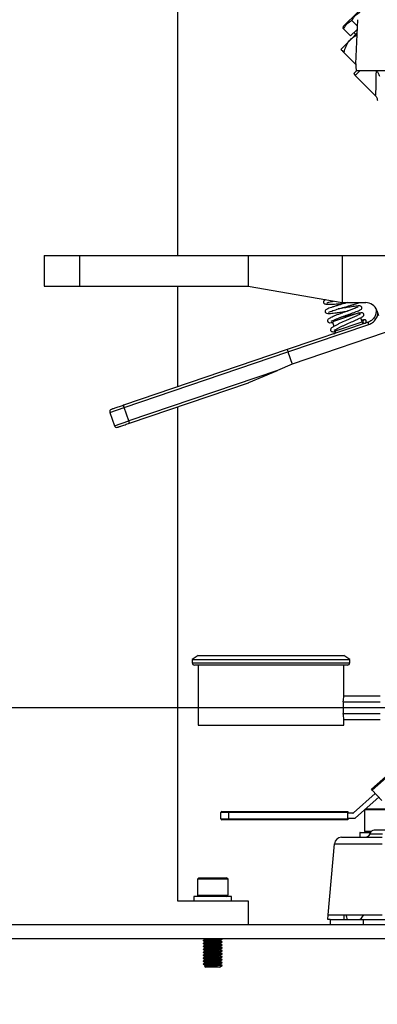
# Model space of a CAD drawing. Extents: x 0 to 16.5, y 0 to 11.7.
# Drawn here: x 9 to 9.5, y 5.5 to 6.9 of the extents above; entities that cross this region are included whole.
import ezdxf

# ---------------------------------------------------------------- set-up
doc = ezdxf.new("R2010")
doc.units = 0
doc.linetypes.add('SLD-SOLID', pattern=[0])
doc.layers.get('0').update_dxf_attribs({"linetype": 'CONTINUOUS'})
doc.layers.add('BRAND_TABLE', color=5, linetype='SLD-SOLID')
doc.styles.add('SLDTEXTSTYLE14', font='TXT', dxfattribs={"width": 0.75})
doc.dimstyles.new('SLDDIMSTYLE1', dxfattribs={"dimtxt": 0.137795, "dimasz": 0.13, "dimexe": 0, "dimexo": 0.0625, "dimgap": 0.034449, "dimtad": 1, "dimlfac": 12, "dimrnd": 1e-09, "dimzin": 12, "dimtxsty": 'SLDTEXTSTYLE14', "dimsah": 1, "dimcen": 0.09, "dimazin": 3, "dimtfac": 1, "dimtmove": 0, "dimatfit": 3, "dimtolj": 1, "dimtzin": 12})

# ---------------------------------------------------------------- blocks, each defined once
blk = doc.blocks.new('_D_3')
at = {"layer": 'BRAND_TABLE', "color": 1}
for p, q in [((7.9676, 5.909), (7.9676, 6.159)), ((9.8024, 5.909), (7.9282, 5.909)), ((7.9676, 5.909), (7.9676, 5.2134)), ((8.0569, 5.2134), (7.9282, 5.2134)), ((7.9676, 5.2134), (7.9676, 4.9634))]:
    blk.add_line(p, q, dxfattribs=at)
for points in [[(7.9676, 5.909), (7.9876, 6.039), (7.9476, 6.039)], [(7.9676, 5.2134), (7.9476, 5.0834), (7.9876, 5.0834)]]:
    blk.add_solid(points, dxfattribs=at)
at = {"layer": 'BRAND_TABLE', "color": 1, "insert": (7.79, 5.399), "char_height": 0.1378, "attachment_point": 1, "rotation": 90, "style": 'SLDTEXTSTYLE14'}
blk.add_mtext('8.35', dxfattribs=at)

msp = doc.modelspace()

# ---------------------------------------------------------------- linework, layer by layer
at = {"color": 7, "linetype": 'SLD-SOLID'}
for p, q in [((9.20196, 10.77438), (9.20196, 6.53894)), ((9.45387, 6.87858), (9.43323, 6.85794)), ((9.45324, 6.85857), (9.44532, 6.86649)), ((9.45099, 6.80585), (9.45362, 6.86758)), ((9.43323, 6.85794), (9.43267, 6.85587)), ((9.44355, 6.84506), (9.43372, 6.85489)), ((9.44355, 6.84506), (9.45307, 6.85458)), ((9.44378, 6.84019), (9.45284, 6.84925)), ((9.44819, 6.8497), (9.45074, 6.84715)), ((9.42986, 6.82627), (9.44378, 6.84019)), ((9.45097, 6.80516), (9.43417, 6.82196)), ((9.45159, 6.79644), (9.44792, 6.79277)), ((9.45632, 6.79653), (9.44984, 6.79005)), ((9.49707, 6.79653), (9.45184, 6.79653)), ((9.44984, 6.79005), (9.47794, 6.76195)), ((9.01594, 6.53894), (9.01594, 6.49629)), ((9.01594, 6.53894), (9.06515, 6.53894)), ((9.06515, 6.53894), (9.06515, 6.49629)), ((9.06515, 6.53894), (9.30039, 6.53894)), ((9.30039, 6.53894), (9.30039, 6.49629)), ((9.30039, 6.53894), (9.43162, 6.53894)), ((9.43162, 6.53894), (9.43162, 6.47333)), ((9.43162, 6.53894), (9.86878, 6.53894)), ((9.01594, 6.49629), (9.06515, 6.49629)), ((9.06515, 6.49629), (9.30039, 6.49629)), ((9.20196, 6.49629), (9.20196, 6.35583)), ((9.30039, 6.49629), (9.43162, 6.47333)), ((9.43162, 6.47333), (9.46462, 6.47333)), ((9.479, 6.46483), (9.47914, 6.46271)), ((9.48004, 6.46253), (9.48265, 6.45535)), ((9.45543, 6.45915), (9.41815, 6.4465)), ((9.45616, 6.45701), (9.45543, 6.45915)), ((9.45965, 6.44672), (9.45773, 6.45237)), ((9.46804, 6.4461), (9.35525, 6.40783)), ((9.35612, 6.40467), (9.46874, 6.44288)), ((9.51201, 6.4385), (9.36192, 6.38758)), ((9.41815, 6.4465), (9.42027, 6.44024)), ((9.42187, 6.43555), (9.42237, 6.43407)), ((9.42237, 6.43407), (9.45965, 6.44672)), ((9.35525, 6.40783), (9.12671, 6.3303)), ((9.12777, 6.32719), (9.35612, 6.40467)), ((9.35612, 6.40467), (9.36192, 6.38758)), ((9.36192, 6.38758), (9.34174, 6.379)), ((9.34174, 6.379), (9.13409, 6.30855)), ((9.30148, 6.36189), (9.34174, 6.379)), ((9.13515, 6.30544), (9.30125, 6.3618)), ((9.10757, 6.32034), (9.12777, 6.32719)), ((9.12777, 6.32719), (9.12671, 6.3303)), ((9.13409, 6.30855), (9.12777, 6.32719)), ((9.20196, 6.32811), (9.20196, 5.63987)), ((9.10757, 6.32034), (9.1139, 6.3017)), ((9.1139, 6.3017), (9.13409, 6.30855)), ((9.13515, 6.30544), (9.13409, 6.30855)), ((9.23066, 5.98163), (9.22246, 5.97602)), ((9.23066, 5.98163), (9.33237, 5.98163)), ((9.33237, 5.98163), (9.43407, 5.98163)), ((9.44227, 5.97602), (9.43407, 5.98163)), ((9.22246, 5.97602), (9.22246, 5.97168)), ((9.22246, 5.97602), (9.33237, 5.97602)), ((9.22246, 5.97168), (9.33237, 5.97168)), ((9.33237, 5.9684), (9.22574, 5.9684)), ((9.23066, 5.9684), (9.23066, 5.88474)), ((9.33237, 5.97602), (9.44227, 5.97602)), ((9.33237, 5.97168), (9.44227, 5.97168)), ((9.43899, 5.9684), (9.33237, 5.9684)), ((9.43407, 5.92543), (9.43407, 5.9684)), ((9.44227, 5.97168), (9.44227, 5.97602)), ((9.43307, 5.91722), (9.43307, 5.90082)), ((9.43307, 5.91722), (9.48492, 5.91722)), ((9.43407, 5.92543), (9.48492, 5.92543)), ((9.43307, 5.90082), (9.48492, 5.90082)), ((9.43407, 5.88474), (9.43407, 5.89262)), ((9.43407, 5.89262), (9.48492, 5.89262)), ((9.23066, 5.88474), (9.33237, 5.88474)), ((9.33237, 5.88474), (9.43407, 5.88474)), ((9.47287, 5.79531), (9.50787, 5.82644)), ((9.50884, 5.82535), (9.47384, 5.79422)), ((9.478, 5.78955), (9.44739, 5.76233)), ((9.47384, 5.79422), (9.47287, 5.79531)), ((9.48699, 5.77944), (9.47384, 5.79422)), ((9.45053, 5.75537), (9.48284, 5.78411)), ((9.26232, 5.75399), (9.26232, 5.76295)), ((9.27325, 5.76295), (9.26232, 5.76295)), ((9.26377, 5.7644), (9.27325, 5.7644)), ((9.27325, 5.76295), (9.27325, 5.7644)), ((9.27325, 5.7644), (9.4395, 5.7644)), ((9.4395, 5.76295), (9.27325, 5.76295)), ((9.27325, 5.76295), (9.27325, 5.75399)), ((9.4395, 5.7644), (9.4395, 5.76295)), ((9.4395, 5.75399), (9.4395, 5.76295)), ((9.44681, 5.76211), (9.4395, 5.76211)), ((9.46279, 5.76627), (9.46279, 5.73686)), ((9.51528, 5.76652), (9.46307, 5.76652)), ((9.46484, 5.76809), (9.51371, 5.76809)), ((9.26232, 5.75399), (9.27325, 5.75399)), ((9.27325, 5.75253), (9.26377, 5.75253)), ((9.27325, 5.75253), (9.27325, 5.75399)), ((9.27325, 5.75399), (9.4395, 5.75399)), ((9.4395, 5.75253), (9.27325, 5.75253)), ((9.4395, 5.75482), (9.44908, 5.75482)), ((9.4395, 5.75399), (9.4395, 5.75253)), ((9.45705, 5.73529), (9.4715, 5.73529)), ((9.46279, 5.73686), (9.46436, 5.73529)), ((9.46279, 5.73686), (9.47251, 5.73686)), ((9.49395, 5.73829), (9.4766, 5.73829)), ((9.45623, 5.73447), (9.45623, 5.72872)), ((9.47063, 5.73447), (9.45623, 5.73447)), ((9.45623, 5.72872), (9.46577, 5.72872)), ((9.47024, 5.73337), (9.47073, 5.73337)), ((9.47073, 5.73337), (9.48809, 5.73337)), ((9.4123, 5.62018), (9.42099, 5.71946)), ((9.42099, 5.71946), (9.48739, 5.71946)), ((9.23198, 5.67202), (9.22985, 5.66989)), ((9.22985, 5.66989), (9.22985, 5.6479)), ((9.2725, 5.66989), (9.22985, 5.66989)), ((9.23198, 5.67202), (9.27037, 5.67202)), ((9.2725, 5.66989), (9.27037, 5.67202)), ((9.2725, 5.6479), (9.2725, 5.66989)), ((9.20196, 5.63987), (9.30039, 5.63987)), ((9.22493, 5.64577), (9.22493, 5.63987)), ((9.25117, 5.64577), (9.22493, 5.64577)), ((9.22985, 5.6479), (9.23198, 5.64577)), ((9.22985, 5.6479), (9.2725, 5.6479)), ((9.27742, 5.64577), (9.25117, 5.64577)), ((9.27037, 5.64577), (9.2725, 5.6479)), ((9.27742, 5.63987), (9.27742, 5.64577)), ((9.30039, 5.63987), (9.30039, 5.60706)), ((9.41173, 5.61362), (9.4123, 5.62018)), ((9.41521, 5.61362), (9.41173, 5.61362)), ((9.4123, 5.62018), (9.48739, 5.62018)), ((9.41521, 5.61362), (9.41521, 5.60706)), ((9.41521, 5.61362), (9.46115, 5.61362)), ((9.43423, 5.62018), (9.43423, 5.61362)), ((9.46115, 5.61362), (9.46115, 5.60706)), ((9.46115, 5.61362), (9.82532, 5.61362)), ((8.15865, 5.60706), (9.82733, 5.60706)), ((8.15865, 5.58737), (9.82733, 5.58737)), ((9.23805, 5.58477), (9.23805, 5.58426)), ((9.23971, 5.58737), (9.24071, 5.58679)), ((9.24071, 5.58682), (9.24071, 5.58634)), ((9.26163, 5.58426), (9.26163, 5.58474)), ((9.26325, 5.58708), (9.26277, 5.58737)), ((9.2643, 5.58631), (9.2643, 5.58682)), ((9.23805, 5.58067), (9.23805, 5.58016)), ((9.23805, 5.57657), (9.23805, 5.57605)), ((9.23805, 5.57247), (9.23805, 5.57195)), ((9.24071, 5.58272), (9.24071, 5.58224)), ((9.24071, 5.57862), (9.24071, 5.57814)), ((9.24071, 5.57452), (9.24071, 5.57403)), ((9.24071, 5.57042), (9.24071, 5.56993)), ((9.26163, 5.58016), (9.26163, 5.58064)), ((9.26163, 5.57605), (9.26163, 5.57654)), ((9.26163, 5.57195), (9.26163, 5.57244)), ((9.2643, 5.58221), (9.2643, 5.58272)), ((9.2643, 5.5781), (9.2643, 5.57862)), ((9.2643, 5.574), (9.2643, 5.57452)), ((9.2643, 5.5699), (9.2643, 5.57042)), ((9.23805, 5.56836), (9.23805, 5.56785)), ((9.23805, 5.56426), (9.23805, 5.56375)), ((9.23805, 5.56016), (9.23805, 5.55965)), ((9.24071, 5.56631), (9.24071, 5.56583)), ((9.24071, 5.56221), (9.24071, 5.56173)), ((9.24071, 5.55811), (9.24071, 5.55763)), ((9.26163, 5.56785), (9.26163, 5.56834)), ((9.26163, 5.56375), (9.26163, 5.56424)), ((9.26163, 5.55965), (9.26163, 5.56014)), ((9.2643, 5.5658), (9.2643, 5.56631)), ((9.2643, 5.5617), (9.2643, 5.56221)), ((9.2643, 5.5576), (9.2643, 5.55811)), ((9.23805, 5.55606), (9.23805, 5.55555)), ((9.23805, 5.55196), (9.23805, 5.55145)), ((9.23967, 5.54866), (9.24155, 5.54735)), ((9.24077, 5.54946), (9.23969, 5.54884)), ((9.24071, 5.55401), (9.24071, 5.55353)), ((9.24071, 5.54991), (9.24071, 5.54943)), ((9.25117, 5.54735), (9.24155, 5.54735)), ((9.2608, 5.54735), (9.25117, 5.54735)), ((9.2608, 5.54735), (9.2643, 5.5498)), ((9.26163, 5.55555), (9.26163, 5.55604)), ((9.26163, 5.55145), (9.26163, 5.55193)), ((9.2643, 5.5498), (9.26407, 5.5498)), ((9.2643, 5.5535), (9.2643, 5.55401))]:
    msp.add_line(p, q, dxfattribs=at)
for centre, radius, start, end in [((9.4568, 6.79701), 0.00984, 205.52878, 225), ((9.46462, 6.45692), 0.0164, 20, 90), ((9.47961, 6.46773), 0.00504, 264.56915, 274.15556), ((9.46276, 6.44778), 0.00328, 198.74095, 288.74095), ((9.47563, 6.44607), 0.0076, 179.75829, 204.86019), ((9.41926, 6.43302), 0.00328, 288.74095, 18.74095), ((9.30019, 6.36491), 0.00328, 288.74095, 293.0301), ((9.11068, 6.32139), 0.00328, 108.74095, 198.74095), ((9.117, 6.30275), 0.00328, 198.74095, 288.74095), ((9.22574, 5.97168), 0.00328, 180, 270), ((9.43899, 5.97168), 0.00328, 270, 0), ((9.26377, 5.76295), 0.00146, 90, 180), ((9.44681, 5.76299), 0.000875, 270, 311.64764), ((9.26377, 5.75399), 0.00146, 180, 270), ((9.44908, 5.75701), 0.00219, 270, 311.64764), ((9.45705, 5.73447), 0.00082, 90, 180), ((9.4766, 5.73173), 0.00656, 90, 165.52249), ((9.47677, 5.73212), 0.00617, 91.62478, 168.32933), ((9.4308, 5.71861), 0.00984, 90, 175), ((9.46389, 5.73501), 0.00656, 270, 345.52249), ((9.46468, 5.73462), 0.00617, 271.62478, 348.32933), ((9.21277, 5.5602), 0.23247, 13.28348, 14.95111)]:
    msp.add_arc(centre, radius, start, end, dxfattribs=at)
for centre, major_axis, ratio, start_param, end_param in [((9.3563, 6.40473), (-0.00105, 0.00311), 0.0565444, 0, 1.5707963), ((9.33237, 5.92543), (0.10171, 0), 0.5773503, 6.1430455, 6.2831853), ((9.33237, 5.89262), (0.10171, 0), 0.5773503, 0, 0.1401398)]:
    msp.add_ellipse(centre, major_axis=major_axis, ratio=ratio, start_param=start_param, end_param=end_param, dxfattribs=at)
for points, knots in [([(9.44532, 6.86649), (9.44685, 6.8691), (9.44972, 6.87399), (9.45463, 6.87679), (9.45692, 6.87809)], [0, 0, 0, 0, 0.5347467, 1, 1, 1, 1]), ([(9.43372, 6.85489), (9.43525, 6.8575), (9.43812, 6.86239), (9.44304, 6.86519), (9.44532, 6.86649)], [0, 0, 0, 0, 0.5347467, 1, 1, 1, 1]), ([(9.43276, 6.85585), (9.43274, 6.85588), (9.43239, 6.85622), (9.43308, 6.85553), (9.43372, 6.85489)], [0, 0, 0, 0, 0.0698388, 1, 1, 1, 1]), ([(9.44378, 6.84019), (9.4453, 6.84157), (9.44799, 6.84401), (9.45129, 6.84562), (9.45271, 6.84632)], [0, 0, 0, 0, 0.5665374, 1, 1, 1, 1]), ([(9.43417, 6.82196), (9.43507, 6.82488), (9.4369, 6.8308), (9.44054, 6.83677), (9.44321, 6.83959), (9.44378, 6.84019)], [0, 0, 0, 0, 0.4323885, 0.8795612, 1, 1, 1, 1]), ([(9.42986, 6.82627), (9.42995, 6.82618), (9.43014, 6.826), (9.43161, 6.82453), (9.43325, 6.82289), (9.43417, 6.82196)], [0, 0, 0, 0, 0.2984184, 0.6054438, 1, 1, 1, 1]), ([(9.45099, 6.80585), (9.45096, 6.80481), (9.45089, 6.80272), (9.45097, 6.80001), (9.45118, 6.79789), (9.45149, 6.7967), (9.45174, 6.79658), (9.45184, 6.79653)], [0, 0, 0, 0, 0.1993715, 0.3982603, 0.6096836, 0.8427183, 1, 1, 1, 1]), ([(9.47918, 6.79653), (9.47914, 6.79592), (9.47905, 6.79462), (9.47896, 6.79287), (9.4789, 6.79058), (9.47891, 6.78784), (9.47896, 6.78343), (9.47886, 6.77825), (9.47869, 6.7726), (9.47847, 6.76784), (9.47825, 6.76436), (9.47807, 6.76221), (9.47799, 6.76203), (9.47795, 6.76195)], [0, 0, 0, 0, 0.0336689, 0.0710968, 0.0981473, 0.1626223, 0.2270955, 0.3559566, 0.4848115, 0.6212099, 0.7512426, 0.8768053, 1, 1, 1, 1]), ([(9.48411, 6.78822), (9.48391, 6.78909), (9.48347, 6.79106), (9.48193, 6.79374), (9.48065, 6.79559), (9.48017, 6.79629), (9.48001, 6.79653)], [0, 0, 0, 0, 0.3353793, 0.7547572, 0.9157809, 1, 1, 1, 1]), ([(9.47792, 6.76198), (9.47835, 6.76149), (9.47924, 6.76051), (9.48016, 6.75873), (9.48075, 6.75682), (9.4808, 6.7555), (9.48083, 6.75484)], [0, 0, 0, 0, 0.2476487, 0.5002709, 0.7527647, 1, 1, 1, 1]), ([(9.40882, 6.47732), (9.40846, 6.4772), (9.40728, 6.47681), (9.40661, 6.47627), (9.40586, 6.47525), (9.4056, 6.47429), (9.40582, 6.47308), (9.40663, 6.472), (9.40853, 6.47115), (9.41158, 6.47102), (9.41646, 6.47113), (9.42198, 6.47145), (9.42906, 6.47199), (9.43433, 6.47245), (9.43664, 6.47266)], [0, 0, 0, 0, 0.0348053, 0.1164206, 0.1518598, 0.1842257, 0.2148613, 0.2476018, 0.3228384, 0.5013242, 0.5990734, 0.7017686, 0.8694695, 1, 1, 1, 1]), ([(9.41051, 6.47305), (9.41059, 6.47303), (9.41079, 6.47296), (9.41308, 6.47381), (9.41612, 6.47461), (9.41859, 6.47521), (9.41953, 6.47544)], [0, 0, 0, 0, 0.17735, 0.4996164, 0.8092039, 1, 1, 1, 1]), ([(9.43897, 6.47333), (9.43689, 6.47273), (9.43248, 6.47147), (9.42616, 6.46963), (9.42079, 6.46798), (9.41538, 6.46623), (9.41131, 6.46465), (9.40917, 6.46337), (9.40818, 6.46227), (9.40797, 6.46085), (9.40849, 6.45927), (9.41047, 6.45809), (9.41368, 6.45813), (9.41994, 6.4587), (9.42596, 6.45954), (9.43137, 6.46034), (9.43582, 6.46104), (9.43857, 6.46148), (9.43905, 6.46156)], [0, 0, 0, 0, 0.0758942, 0.1616864, 0.2186065, 0.280574, 0.3939862, 0.4460196, 0.4903312, 0.5096635, 0.5282164, 0.5699626, 0.6741285, 0.7921556, 0.8517641, 0.9020104, 0.9827931, 1, 1, 1, 1]), ([(9.4543, 6.46715), (9.45424, 6.46718), (9.45408, 6.46726), (9.45248, 6.46654), (9.44953, 6.46542), (9.44535, 6.46385), (9.4409, 6.46224), (9.43574, 6.46036), (9.4306, 6.45847), (9.42542, 6.4565), (9.41986, 6.45433), (9.41454, 6.45186), (9.41211, 6.45052), (9.41132, 6.44868), (9.41131, 6.4476), (9.41181, 6.44653), (9.41344, 6.44521), (9.41489, 6.44522), (9.41767, 6.44565), (9.4184, 6.44576)], [0, 0, 0, 0, 0.03369181, 0.09287313, 0.15732367, 0.22641389, 0.28914714, 0.33996365, 0.42565636, 0.48121437, 0.54568335, 0.66795647, 0.77477024, 0.79674508, 0.81686393, 0.8364865, 0.85777465, 0.96225467, 1, 1, 1, 1]), ([(9.41285, 6.46004), (9.41286, 6.46002), (9.4129, 6.45989), (9.41406, 6.46051), (9.41687, 6.46153), (9.42065, 6.4628), (9.42577, 6.4644), (9.43266, 6.46643), (9.43964, 6.46842), (9.44503, 6.46997), (9.44908, 6.47115), (9.45236, 6.47225), (9.4542, 6.47276), (9.45492, 6.47327), (9.455, 6.47333)], [0, 0, 0, 0, 0.0125972, 0.0985775, 0.1959326, 0.2837984, 0.3615176, 0.4988668, 0.641215, 0.720242, 0.8065385, 0.9004181, 0.9898154, 1, 1, 1, 1]), ([(9.4163, 6.44739), (9.41636, 6.44737), (9.41653, 6.4473), (9.41855, 6.44842), (9.42177, 6.44977), (9.4256, 6.45132), (9.43068, 6.45327), (9.43749, 6.45579), (9.44431, 6.45825), (9.4495, 6.46016), (9.45322, 6.46158), (9.45593, 6.4627), (9.4578, 6.46369), (9.45909, 6.46492), (9.4593, 6.46699), (9.45792, 6.46852), (9.45618, 6.46883), (9.45396, 6.46874), (9.45091, 6.46836), (9.44699, 6.46779), (9.44179, 6.46697), (9.43492, 6.46586), (9.42908, 6.46494), (9.42645, 6.46457), (9.4264, 6.46456)], [0, 0, 0, 0, 0.0255195, 0.0765158, 0.1261401, 0.1704841, 0.2093011, 0.2825802, 0.3602985, 0.4042609, 0.4521792, 0.502934, 0.5458132, 0.579091, 0.6060226, 0.6333723, 0.668132, 0.7126377, 0.7632321, 0.8092756, 0.8504326, 0.922544, 0.9986986, 1, 1, 1, 1]), ([(9.47914, 6.46271), (9.47909, 6.46097), (9.47899, 6.45737), (9.47664, 6.45237), (9.47291, 6.44828), (9.46963, 6.44681), (9.46804, 6.4461)], [0, 0, 0, 0, 0.239954, 0.4987211, 0.7559717, 1, 1, 1, 1]), ([(9.45715, 6.45739), (9.45714, 6.4574), (9.45707, 6.45751), (9.45611, 6.45696), (9.45385, 6.45591), (9.45021, 6.45422), (9.4459, 6.45228), (9.44075, 6.44999), (9.43417, 6.44705), (9.42768, 6.44404), (9.42282, 6.44165), (9.4188, 6.43946), (9.41654, 6.43803), (9.41542, 6.43615), (9.41559, 6.43461), (9.41645, 6.43328), (9.41792, 6.43281), (9.41945, 6.43275), (9.42144, 6.43318), (9.42245, 6.4334)], [0, 0, 0, 0, 0.0109488, 0.0680485, 0.1305658, 0.1982102, 0.265945, 0.3222596, 0.4079645, 0.5204216, 0.5856506, 0.6471136, 0.7590848, 0.8047711, 0.8247935, 0.8446902, 0.8899685, 0.9438829, 1, 1, 1, 1]), ([(9.42044, 6.43481), (9.42044, 6.43479), (9.42049, 6.43465), (9.42146, 6.43539), (9.42403, 6.43676), (9.42756, 6.43853), (9.43131, 6.44032), (9.4363, 6.44263), (9.443, 6.44564), (9.44962, 6.44857), (9.45453, 6.45081), (9.45773, 6.45233), (9.45992, 6.45353), (9.46141, 6.45461), (9.46223, 6.4564), (9.46149, 6.45831), (9.45972, 6.4591), (9.45801, 6.45905), (9.45642, 6.45878), (9.45561, 6.45864)], [0, 0, 0, 0, 0.006295, 0.0680552, 0.1393981, 0.2040093, 0.2612274, 0.3117665, 0.4130613, 0.5228917, 0.5856348, 0.6539084, 0.7199499, 0.7723464, 0.8123921, 0.8489391, 0.8900166, 0.9437859, 1, 1, 1, 1]), ([(9.45147, 6.45781), (9.45022, 6.45753), (9.44783, 6.45699), (9.44264, 6.45578), (9.43718, 6.45451), (9.43227, 6.45338), (9.43015, 6.45292), (9.42935, 6.45275)], [0, 0, 0, 0, 0.2003388, 0.3814437, 0.7156694, 0.8934099, 1, 1, 1, 1]), ([(9.4653, 6.44793), (9.46494, 6.44836), (9.46417, 6.44929), (9.46195, 6.44936), (9.45991, 6.44894), (9.45896, 6.44875)], [0, 0, 0, 0, 0.3201643, 0.6845393, 1, 1, 1, 1]), ([(9.46056, 6.447), (9.46059, 6.44728), (9.46065, 6.44783), (9.46107, 6.44857), (9.4617, 6.44913), (9.46249, 6.44945), (9.46332, 6.44949), (9.46413, 6.44924), (9.46481, 6.44876), (9.46529, 6.44806), (9.46546, 6.44744), (9.4655, 6.4468), (9.46538, 6.44617), (9.46497, 6.44542), (9.46434, 6.44487), (9.46356, 6.44455), (9.46272, 6.44451), (9.46191, 6.44475), (9.46123, 6.44524), (9.46075, 6.44594), (9.46057, 6.44656), (9.46056, 6.44692), (9.46056, 6.447)], [0, 0, 0, 0, 0.0539505, 0.1078418, 0.1623631, 0.2149458, 0.2698366, 0.3224053, 0.3769448, 0.4303318, 0.4838793, 0.5, 0.5539509, 0.6078425, 0.6623638, 0.7149465, 0.7698373, 0.8224061, 0.8769456, 0.9303325, 0.9838801, 1, 1, 1, 1]), ([(9.46874, 6.44288), (9.47066, 6.44373), (9.47461, 6.44548), (9.47898, 6.4504), (9.48141, 6.45491), (9.48159, 6.45765), (9.48162, 6.45818)], [0, 0, 0, 0, 0.2974678, 0.6112206, 0.9243356, 1, 1, 1, 1]), ([(9.12671, 6.3303), (9.12456, 6.32957), (9.12126, 6.32845), (9.11728, 6.3271), (9.11454, 6.32617), (9.11234, 6.32542), (9.1102, 6.3247), (9.10985, 6.32458), (9.10963, 6.3245)], [0, 0, 0, 0, 0.2394568, 0.3683607, 0.5, 0.6316393, 0.7605432, 1, 1, 1, 1]), ([(9.11806, 6.29965), (9.11829, 6.29972), (9.11864, 6.29984), (9.12077, 6.30057), (9.12297, 6.30131), (9.12571, 6.30224), (9.12969, 6.30359), (9.133, 6.30471), (9.13515, 6.30544)], [0, 0, 0, 0, 0.2394568, 0.3683607, 0.5, 0.6316393, 0.7605432, 1, 1, 1, 1]), ([(9.4308, 5.72845), (9.43098, 5.72845), (9.43136, 5.72845), (9.43451, 5.72845), (9.43973, 5.72845), (9.44709, 5.72845), (9.45466, 5.72845), (9.46131, 5.72845), (9.46812, 5.72845), (9.47683, 5.72845), (9.48394, 5.72845), (9.48739, 5.72845)], [0, 0, 0, 0, 0.1164968, 0.2399717, 0.3685799, 0.4999174, 0.6312549, 0.6956319, 0.7600283, 0.8835032, 1, 1, 1, 1]), ([(9.4562, 5.61362), (9.45777, 5.61512), (9.45991, 5.61717), (9.46165, 5.61955), (9.46211, 5.62018)], [0, 0, 0, 0, 0.7346622, 1, 1, 1, 1]), ([(9.23826, 5.5842), (9.23818, 5.58422), (9.23772, 5.58432), (9.23884, 5.5845), (9.24162, 5.58478), (9.24603, 5.58501), (9.25117, 5.58528), (9.25633, 5.58555), (9.26067, 5.58578), (9.26371, 5.58606), (9.2641, 5.58623), (9.2643, 5.58631)], [0, 0, 0, 0, 0.025938, 0.1468116, 0.2708576, 0.3899985, 0.512969, 0.6359395, 0.7550804, 0.8791265, 1, 1, 1, 1]), ([(9.23805, 5.58477), (9.23824, 5.58485), (9.23864, 5.58502), (9.24167, 5.5853), (9.24602, 5.58553), (9.25117, 5.58579), (9.25633, 5.58606), (9.26069, 5.58629), (9.26365, 5.58657), (9.2645, 5.58682), (9.26423, 5.58698), (9.26325, 5.58708), (9.26322, 5.58708)], [0, 0, 0, 0, 0.11000191, 0.22289102, 0.3313161, 0.44322636, 0.55513662, 0.66356169, 0.7764508, 0.88645271, 0.99645462, 1, 1, 1, 1]), ([(9.23809, 5.58421), (9.23854, 5.58395), (9.23941, 5.58344), (9.24029, 5.58294), (9.24071, 5.58269)], [0, 0, 0, 0, 0.51069051, 1, 1, 1, 1]), ([(9.24077, 5.58637), (9.24032, 5.58611), (9.23943, 5.58559), (9.23854, 5.58508), (9.2381, 5.58482)], [0, 0, 0, 0, 0.4998268, 1, 1, 1, 1]), ([(9.24071, 5.58682), (9.24088, 5.5869), (9.24123, 5.58707), (9.24278, 5.58727), (9.2441, 5.58736), (9.24425, 5.58737)], [0, 0, 0, 0, 0.4634181, 0.9390362, 1, 1, 1, 1]), ([(9.24071, 5.58272), (9.24087, 5.5828), (9.24118, 5.58297), (9.2436, 5.58324), (9.24706, 5.58348), (9.25117, 5.58374), (9.25528, 5.58401), (9.25874, 5.58424), (9.26107, 5.58451), (9.26138, 5.58466), (9.26152, 5.58473)], [0, 0, 0, 0, 0.1264038, 0.2561354, 0.3807221, 0.5093253, 0.6379286, 0.7625153, 0.8922469, 1, 1, 1, 1]), ([(9.24091, 5.58637), (9.24104, 5.58643), (9.24134, 5.58658), (9.24362, 5.58683), (9.24704, 5.58706), (9.25004, 5.58726), (9.25159, 5.58736), (9.2518, 5.58737)], [0, 0, 0, 0, 0.1889482, 0.4501056, 0.7009061, 0.9597922, 1, 1, 1, 1]), ([(9.24091, 5.58227), (9.24104, 5.58233), (9.24134, 5.58248), (9.24361, 5.58273), (9.24706, 5.58296), (9.25117, 5.58323), (9.25528, 5.5835), (9.25875, 5.58373), (9.26116, 5.58401), (9.26148, 5.58417), (9.26163, 5.58426)], [0, 0, 0, 0, 0.0951835, 0.2267426, 0.3530845, 0.4834994, 0.6139144, 0.7402563, 0.8718154, 1, 1, 1, 1]), ([(9.26325, 5.58298), (9.26283, 5.58323), (9.262, 5.58375), (9.26118, 5.58426), (9.26076, 5.58452)], [0, 0, 0, 0, 0.50003001, 1, 1, 1, 1]), ([(9.26161, 5.58473), (9.26206, 5.58499), (9.26295, 5.5855), (9.26383, 5.58602), (9.26428, 5.58628)], [0, 0, 0, 0, 0.4999387, 1, 1, 1, 1]), ([(9.23826, 5.5801), (9.23818, 5.58012), (9.23772, 5.58022), (9.23884, 5.5804), (9.24162, 5.58068), (9.24603, 5.58091), (9.25117, 5.58118), (9.25633, 5.58145), (9.26067, 5.58168), (9.26371, 5.58196), (9.2641, 5.58212), (9.2643, 5.58221)], [0, 0, 0, 0, 0.025938, 0.1468116, 0.2708576, 0.3899985, 0.512969, 0.6359395, 0.7550804, 0.8791265, 1, 1, 1, 1]), ([(9.23826, 5.576), (9.23818, 5.57602), (9.23772, 5.57612), (9.23884, 5.5763), (9.24162, 5.57658), (9.24603, 5.57681), (9.25117, 5.57708), (9.25633, 5.57735), (9.26067, 5.57758), (9.26371, 5.57786), (9.2641, 5.57802), (9.2643, 5.5781)], [0, 0, 0, 0, 0.025938, 0.1468116, 0.2708576, 0.3899985, 0.512969, 0.6359395, 0.7550804, 0.8791265, 1, 1, 1, 1]), ([(9.23826, 5.5719), (9.23818, 5.57192), (9.23772, 5.57202), (9.23884, 5.5722), (9.24162, 5.57248), (9.24603, 5.57271), (9.25117, 5.57298), (9.25633, 5.57325), (9.26067, 5.57348), (9.26371, 5.57376), (9.2641, 5.57392), (9.2643, 5.574)], [0, 0, 0, 0, 0.025938, 0.1468116, 0.2708576, 0.3899985, 0.512969, 0.6359395, 0.7550804, 0.8791265, 1, 1, 1, 1]), ([(9.23826, 5.5678), (9.23818, 5.56782), (9.23772, 5.56792), (9.23884, 5.5681), (9.24162, 5.56838), (9.24603, 5.56861), (9.25117, 5.56888), (9.25633, 5.56914), (9.26067, 5.56938), (9.26371, 5.56966), (9.2641, 5.56982), (9.2643, 5.5699)], [0, 0, 0, 0, 0.025938, 0.1468116, 0.2708576, 0.3899985, 0.512969, 0.6359395, 0.7550804, 0.8791265, 1, 1, 1, 1]), ([(9.23805, 5.58067), (9.23824, 5.58075), (9.23864, 5.58092), (9.24167, 5.58119), (9.24602, 5.58143), (9.25117, 5.58169), (9.25633, 5.58196), (9.26069, 5.58219), (9.26365, 5.58247), (9.2645, 5.58272), (9.26423, 5.58288), (9.26325, 5.58297), (9.26322, 5.58298)], [0, 0, 0, 0, 0.11000191, 0.22289102, 0.3313161, 0.44322636, 0.55513662, 0.66356169, 0.7764508, 0.88645271, 0.99645462, 1, 1, 1, 1]), ([(9.23805, 5.57657), (9.23824, 5.57665), (9.23864, 5.57681), (9.24167, 5.57709), (9.24602, 5.57732), (9.25117, 5.57759), (9.25633, 5.57786), (9.26069, 5.57809), (9.26365, 5.57837), (9.2645, 5.57862), (9.26423, 5.57878), (9.26325, 5.57887), (9.26322, 5.57888)], [0, 0, 0, 0, 0.11000191, 0.22289102, 0.3313161, 0.44322636, 0.55513662, 0.66356169, 0.7764508, 0.88645271, 0.99645462, 1, 1, 1, 1]), ([(9.23805, 5.57247), (9.23824, 5.57255), (9.23864, 5.57271), (9.24167, 5.57299), (9.24602, 5.57322), (9.25117, 5.57349), (9.25633, 5.57376), (9.26069, 5.57399), (9.26365, 5.57427), (9.2645, 5.57452), (9.26423, 5.57468), (9.26325, 5.57477), (9.26322, 5.57478)], [0, 0, 0, 0, 0.1100019, 0.222891, 0.3313161, 0.4432264, 0.5551366, 0.6635617, 0.7764508, 0.8864527, 0.9964546, 1, 1, 1, 1]), ([(9.23805, 5.56836), (9.23824, 5.56845), (9.23864, 5.56861), (9.24167, 5.56889), (9.24602, 5.56912), (9.25117, 5.56939), (9.25633, 5.56966), (9.26069, 5.56989), (9.26365, 5.57017), (9.2645, 5.57042), (9.26423, 5.57058), (9.26325, 5.57067), (9.26322, 5.57067)], [0, 0, 0, 0, 0.1100019, 0.222891, 0.3313161, 0.4432264, 0.5551366, 0.6635617, 0.7764508, 0.8864527, 0.9964546, 1, 1, 1, 1]), ([(9.23809, 5.58011), (9.23854, 5.57985), (9.23941, 5.57934), (9.24029, 5.57883), (9.24071, 5.57859)], [0, 0, 0, 0, 0.51069051, 1, 1, 1, 1]), ([(9.23809, 5.576), (9.23854, 5.57575), (9.23941, 5.57524), (9.24029, 5.57473), (9.24071, 5.57449)], [0, 0, 0, 0, 0.5106905, 1, 1, 1, 1]), ([(9.23809, 5.5719), (9.23854, 5.57165), (9.23941, 5.57114), (9.24029, 5.57063), (9.24071, 5.57038)], [0, 0, 0, 0, 0.51069051, 1, 1, 1, 1]), ([(9.24077, 5.58227), (9.24032, 5.58201), (9.23943, 5.58149), (9.23854, 5.58098), (9.2381, 5.58072)], [0, 0, 0, 0, 0.4998268, 1, 1, 1, 1]), ([(9.24077, 5.57817), (9.24032, 5.57791), (9.23943, 5.57739), (9.23854, 5.57688), (9.2381, 5.57662)], [0, 0, 0, 0, 0.49982682, 1, 1, 1, 1]), ([(9.24077, 5.57407), (9.24032, 5.57381), (9.23943, 5.57329), (9.23854, 5.57277), (9.2381, 5.57252)], [0, 0, 0, 0, 0.4998268, 1, 1, 1, 1]), ([(9.24077, 5.56997), (9.24032, 5.56971), (9.23943, 5.56919), (9.23854, 5.56867), (9.2381, 5.56842)], [0, 0, 0, 0, 0.49982682, 1, 1, 1, 1]), ([(9.24071, 5.57862), (9.24087, 5.5787), (9.24118, 5.57886), (9.2436, 5.57914), (9.24706, 5.57937), (9.25117, 5.57964), (9.25528, 5.57991), (9.25874, 5.58014), (9.26107, 5.58041), (9.26138, 5.58056), (9.26152, 5.58063)], [0, 0, 0, 0, 0.1264038, 0.2561354, 0.3807221, 0.5093253, 0.6379286, 0.7625153, 0.8922469, 1, 1, 1, 1]), ([(9.24071, 5.57452), (9.24087, 5.5746), (9.24118, 5.57476), (9.2436, 5.57504), (9.24706, 5.57527), (9.25117, 5.57554), (9.25528, 5.57581), (9.25874, 5.57604), (9.26107, 5.57631), (9.26138, 5.57646), (9.26152, 5.57653)], [0, 0, 0, 0, 0.1264038, 0.2561354, 0.3807221, 0.5093253, 0.6379286, 0.7625153, 0.8922469, 1, 1, 1, 1]), ([(9.24071, 5.57042), (9.24087, 5.5705), (9.24118, 5.57066), (9.2436, 5.57094), (9.24706, 5.57117), (9.25117, 5.57144), (9.25528, 5.57171), (9.25874, 5.57194), (9.26107, 5.57221), (9.26138, 5.57236), (9.26152, 5.57243)], [0, 0, 0, 0, 0.1264038, 0.2561354, 0.3807221, 0.5093253, 0.6379286, 0.7625153, 0.8922469, 1, 1, 1, 1]), ([(9.24091, 5.57817), (9.24104, 5.57823), (9.24134, 5.57838), (9.24361, 5.57863), (9.24706, 5.57886), (9.25117, 5.57913), (9.25528, 5.5794), (9.25875, 5.57963), (9.26116, 5.57991), (9.26148, 5.58007), (9.26163, 5.58016)], [0, 0, 0, 0, 0.0951835, 0.2267426, 0.3530845, 0.4834994, 0.6139144, 0.7402563, 0.8718154, 1, 1, 1, 1]), ([(9.24091, 5.57407), (9.24104, 5.57413), (9.24134, 5.57427), (9.24361, 5.57453), (9.24706, 5.57476), (9.25117, 5.57503), (9.25528, 5.5753), (9.25875, 5.57553), (9.26116, 5.57581), (9.26148, 5.57597), (9.26163, 5.57605)], [0, 0, 0, 0, 0.0951835, 0.2267426, 0.3530845, 0.4834994, 0.6139144, 0.7402563, 0.8718154, 1, 1, 1, 1]), ([(9.24091, 5.56997), (9.24104, 5.57003), (9.24134, 5.57017), (9.24361, 5.57043), (9.24706, 5.57066), (9.25117, 5.57093), (9.25528, 5.5712), (9.25875, 5.57143), (9.26116, 5.57171), (9.26148, 5.57187), (9.26163, 5.57195)], [0, 0, 0, 0, 0.0951835, 0.2267426, 0.3530845, 0.4834994, 0.6139144, 0.7402563, 0.8718154, 1, 1, 1, 1]), ([(9.26325, 5.57888), (9.26283, 5.57913), (9.262, 5.57965), (9.26118, 5.58016), (9.26076, 5.58042)], [0, 0, 0, 0, 0.50003001, 1, 1, 1, 1]), ([(9.26325, 5.57478), (9.26283, 5.57503), (9.262, 5.57555), (9.26118, 5.57606), (9.26076, 5.57632)], [0, 0, 0, 0, 0.50003, 1, 1, 1, 1]), ([(9.26325, 5.57067), (9.26283, 5.57093), (9.262, 5.57145), (9.26118, 5.57196), (9.26076, 5.57222)], [0, 0, 0, 0, 0.50003001, 1, 1, 1, 1]), ([(9.26161, 5.58063), (9.26206, 5.58089), (9.26295, 5.5814), (9.26383, 5.58192), (9.26428, 5.58218)], [0, 0, 0, 0, 0.4999387, 1, 1, 1, 1]), ([(9.26161, 5.57653), (9.26206, 5.57679), (9.26295, 5.5773), (9.26383, 5.57782), (9.26428, 5.57807)], [0, 0, 0, 0, 0.4999387, 1, 1, 1, 1]), ([(9.26161, 5.57243), (9.26206, 5.57269), (9.26295, 5.5732), (9.26383, 5.57372), (9.26428, 5.57397)], [0, 0, 0, 0, 0.4999387, 1, 1, 1, 1]), ([(9.23826, 5.5637), (9.23818, 5.56372), (9.23772, 5.56382), (9.23884, 5.564), (9.24162, 5.56428), (9.24603, 5.56451), (9.25117, 5.56478), (9.25633, 5.56504), (9.26067, 5.56528), (9.26371, 5.56555), (9.2641, 5.56572), (9.2643, 5.5658)], [0, 0, 0, 0, 0.02593801, 0.14681155, 0.27085764, 0.38999851, 0.512969, 0.6359395, 0.75508037, 0.87912646, 1, 1, 1, 1]), ([(9.23826, 5.5596), (9.23818, 5.55961), (9.23772, 5.55972), (9.23884, 5.5599), (9.24162, 5.56018), (9.24603, 5.56041), (9.25117, 5.56068), (9.25633, 5.56094), (9.26067, 5.56117), (9.26371, 5.56145), (9.2641, 5.56162), (9.2643, 5.5617)], [0, 0, 0, 0, 0.025938, 0.1468116, 0.2708576, 0.3899985, 0.512969, 0.6359395, 0.7550804, 0.8791265, 1, 1, 1, 1]), ([(9.23826, 5.5555), (9.23818, 5.55551), (9.23772, 5.55561), (9.23884, 5.5558), (9.24162, 5.55608), (9.24603, 5.55631), (9.25117, 5.55657), (9.25633, 5.55684), (9.26067, 5.55707), (9.26371, 5.55735), (9.2641, 5.55752), (9.2643, 5.5576)], [0, 0, 0, 0, 0.02593801, 0.14681155, 0.27085764, 0.38999851, 0.512969, 0.6359395, 0.75508037, 0.87912646, 1, 1, 1, 1]), ([(9.23805, 5.56426), (9.23824, 5.56435), (9.23864, 5.56451), (9.24167, 5.56479), (9.24602, 5.56502), (9.25117, 5.56529), (9.25633, 5.56556), (9.26069, 5.56579), (9.26365, 5.56607), (9.2645, 5.56631), (9.26423, 5.56648), (9.26325, 5.56657), (9.26322, 5.56657)], [0, 0, 0, 0, 0.1100019, 0.222891, 0.3313161, 0.4432264, 0.5551366, 0.6635617, 0.7764508, 0.8864527, 0.9964546, 1, 1, 1, 1]), ([(9.23805, 5.56016), (9.23824, 5.56024), (9.23864, 5.56041), (9.24167, 5.56069), (9.24602, 5.56092), (9.25117, 5.56119), (9.25633, 5.56146), (9.26069, 5.56169), (9.26365, 5.56197), (9.2645, 5.56221), (9.26423, 5.56238), (9.26325, 5.56247), (9.26322, 5.56247)], [0, 0, 0, 0, 0.1100019, 0.222891, 0.3313161, 0.4432264, 0.5551366, 0.6635617, 0.7764508, 0.8864527, 0.9964546, 1, 1, 1, 1]), ([(9.23805, 5.55606), (9.23824, 5.55614), (9.23864, 5.55631), (9.24167, 5.55659), (9.24602, 5.55682), (9.25117, 5.55709), (9.25633, 5.55735), (9.26069, 5.55759), (9.26365, 5.55786), (9.2645, 5.55811), (9.26423, 5.55828), (9.26325, 5.55837), (9.26322, 5.55837)], [0, 0, 0, 0, 0.1100019, 0.222891, 0.3313161, 0.4432264, 0.5551366, 0.6635617, 0.7764508, 0.8864527, 0.9964546, 1, 1, 1, 1]), ([(9.23809, 5.5678), (9.23854, 5.56754), (9.23941, 5.56704), (9.24029, 5.56653), (9.24071, 5.56628)], [0, 0, 0, 0, 0.5106905, 1, 1, 1, 1]), ([(9.23809, 5.5637), (9.23854, 5.56344), (9.23941, 5.56294), (9.24029, 5.56243), (9.24071, 5.56218)], [0, 0, 0, 0, 0.51069051, 1, 1, 1, 1]), ([(9.23809, 5.5596), (9.23854, 5.55934), (9.23941, 5.55884), (9.24029, 5.55833), (9.24071, 5.55808)], [0, 0, 0, 0, 0.5106905, 1, 1, 1, 1]), ([(9.24077, 5.56587), (9.24032, 5.56561), (9.23943, 5.56509), (9.23854, 5.56457), (9.2381, 5.56431)], [0, 0, 0, 0, 0.4998268, 1, 1, 1, 1]), ([(9.24077, 5.56176), (9.24032, 5.56151), (9.23943, 5.56099), (9.23854, 5.56047), (9.2381, 5.56021)], [0, 0, 0, 0, 0.4998268, 1, 1, 1, 1]), ([(9.24077, 5.55766), (9.24032, 5.5574), (9.23943, 5.55689), (9.23854, 5.55637), (9.2381, 5.55611)], [0, 0, 0, 0, 0.4998268, 1, 1, 1, 1]), ([(9.24071, 5.56631), (9.24087, 5.5664), (9.24118, 5.56656), (9.2436, 5.56684), (9.24706, 5.56707), (9.25117, 5.56734), (9.25528, 5.56761), (9.25874, 5.56784), (9.26107, 5.5681), (9.26138, 5.56826), (9.26152, 5.56833)], [0, 0, 0, 0, 0.1264038, 0.2561354, 0.3807221, 0.5093253, 0.6379286, 0.7625153, 0.8922469, 1, 1, 1, 1]), ([(9.24071, 5.56221), (9.24087, 5.56229), (9.24118, 5.56246), (9.2436, 5.56274), (9.24706, 5.56297), (9.25117, 5.56324), (9.25528, 5.56351), (9.25874, 5.56374), (9.26107, 5.564), (9.26138, 5.56416), (9.26152, 5.56423)], [0, 0, 0, 0, 0.1264038, 0.2561354, 0.3807221, 0.5093253, 0.6379286, 0.7625153, 0.8922469, 1, 1, 1, 1]), ([(9.24071, 5.55811), (9.24087, 5.55819), (9.24118, 5.55836), (9.2436, 5.55864), (9.24706, 5.55887), (9.25117, 5.55914), (9.25528, 5.5594), (9.25874, 5.55964), (9.26107, 5.5599), (9.26138, 5.56006), (9.26152, 5.56013)], [0, 0, 0, 0, 0.1264038, 0.2561354, 0.3807221, 0.5093253, 0.6379286, 0.7625153, 0.8922469, 1, 1, 1, 1]), ([(9.24091, 5.56587), (9.24104, 5.56593), (9.24134, 5.56607), (9.24361, 5.56633), (9.24706, 5.56656), (9.25117, 5.56683), (9.25528, 5.56709), (9.25875, 5.56733), (9.26116, 5.5676), (9.26148, 5.56777), (9.26163, 5.56785)], [0, 0, 0, 0, 0.0951835, 0.2267426, 0.3530845, 0.4834994, 0.6139144, 0.7402563, 0.8718154, 1, 1, 1, 1]), ([(9.24091, 5.56176), (9.24104, 5.56183), (9.24134, 5.56197), (9.24361, 5.56223), (9.24706, 5.56246), (9.25117, 5.56273), (9.25528, 5.56299), (9.25875, 5.56322), (9.26116, 5.5635), (9.26148, 5.56367), (9.26163, 5.56375)], [0, 0, 0, 0, 0.0951835, 0.2267426, 0.3530845, 0.4834994, 0.6139144, 0.7402563, 0.8718154, 1, 1, 1, 1]), ([(9.24091, 5.55766), (9.24104, 5.55772), (9.24134, 5.55787), (9.24361, 5.55813), (9.24706, 5.55836), (9.25117, 5.55862), (9.25528, 5.55889), (9.25875, 5.55912), (9.26116, 5.5594), (9.26148, 5.55957), (9.26163, 5.55965)], [0, 0, 0, 0, 0.09518347, 0.22674263, 0.35308449, 0.48349945, 0.6139144, 0.74025627, 0.87181543, 1, 1, 1, 1]), ([(9.26325, 5.56657), (9.26283, 5.56683), (9.262, 5.56734), (9.26118, 5.56786), (9.26076, 5.56812)], [0, 0, 0, 0, 0.50003, 1, 1, 1, 1]), ([(9.26325, 5.56247), (9.26283, 5.56273), (9.262, 5.56324), (9.26118, 5.56376), (9.26076, 5.56402)], [0, 0, 0, 0, 0.50003001, 1, 1, 1, 1]), ([(9.26325, 5.55837), (9.26283, 5.55863), (9.262, 5.55914), (9.26118, 5.55966), (9.26076, 5.55991)], [0, 0, 0, 0, 0.50003, 1, 1, 1, 1]), ([(9.26161, 5.56833), (9.26206, 5.56858), (9.26295, 5.5691), (9.26383, 5.56961), (9.26428, 5.56987)], [0, 0, 0, 0, 0.49993866, 1, 1, 1, 1]), ([(9.26161, 5.56423), (9.26206, 5.56448), (9.26295, 5.565), (9.26383, 5.56551), (9.26428, 5.56577)], [0, 0, 0, 0, 0.49993866, 1, 1, 1, 1]), ([(9.26161, 5.56012), (9.26206, 5.56038), (9.26295, 5.5609), (9.26383, 5.56141), (9.26428, 5.56167)], [0, 0, 0, 0, 0.4999387, 1, 1, 1, 1]), ([(9.26161, 5.55602), (9.26206, 5.55628), (9.26295, 5.5568), (9.26383, 5.55731), (9.26428, 5.55757)], [0, 0, 0, 0, 0.4999387, 1, 1, 1, 1]), ([(9.23826, 5.55139), (9.23818, 5.55141), (9.23772, 5.55151), (9.23884, 5.55169), (9.24162, 5.55197), (9.24603, 5.55221), (9.25117, 5.55247), (9.25633, 5.55274), (9.26067, 5.55297), (9.26371, 5.55325), (9.2641, 5.55342), (9.2643, 5.5535)], [0, 0, 0, 0, 0.025938, 0.1468116, 0.2708576, 0.3899985, 0.512969, 0.6359395, 0.7550804, 0.8791265, 1, 1, 1, 1]), ([(9.23805, 5.55196), (9.23824, 5.55204), (9.23864, 5.55221), (9.24167, 5.55249), (9.24602, 5.55272), (9.25117, 5.55299), (9.25633, 5.55325), (9.26069, 5.55348), (9.26365, 5.55376), (9.2645, 5.55401), (9.26423, 5.55418), (9.26325, 5.55427), (9.26322, 5.55427)], [0, 0, 0, 0, 0.1100019, 0.222891, 0.3313161, 0.4432264, 0.5551366, 0.6635617, 0.7764508, 0.8864527, 0.9964546, 1, 1, 1, 1]), ([(9.23809, 5.5555), (9.23854, 5.55524), (9.23941, 5.55473), (9.24029, 5.55423), (9.24071, 5.55398)], [0, 0, 0, 0, 0.5106905, 1, 1, 1, 1]), ([(9.23809, 5.5514), (9.23854, 5.55114), (9.23941, 5.55063), (9.24029, 5.55013), (9.24071, 5.54988)], [0, 0, 0, 0, 0.5106905, 1, 1, 1, 1]), ([(9.24077, 5.55356), (9.24032, 5.5533), (9.23943, 5.55279), (9.23854, 5.55227), (9.2381, 5.55201)], [0, 0, 0, 0, 0.49982682, 1, 1, 1, 1]), ([(9.26407, 5.5498), (9.26361, 5.54975), (9.26269, 5.54967), (9.25965, 5.54954), (9.25582, 5.54944), (9.25152, 5.54931), (9.24732, 5.54918), (9.24364, 5.54907), (9.241, 5.54894), (9.23959, 5.54882), (9.23968, 5.54876), (9.23971, 5.54873)], [0, 0, 0, 0, 0.11932539, 0.23864926, 0.35799918, 0.47520359, 0.58959853, 0.70400836, 0.8166033, 0.92606932, 1, 1, 1, 1]), ([(9.24071, 5.55401), (9.24087, 5.55409), (9.24118, 5.55426), (9.2436, 5.55454), (9.24706, 5.55477), (9.25117, 5.55504), (9.25528, 5.5553), (9.25874, 5.55553), (9.26107, 5.5558), (9.26138, 5.55595), (9.26152, 5.55602)], [0, 0, 0, 0, 0.1264038, 0.2561354, 0.3807221, 0.5093253, 0.6379286, 0.7625153, 0.8922469, 1, 1, 1, 1]), ([(9.24071, 5.54991), (9.24087, 5.54999), (9.24118, 5.55016), (9.2436, 5.55044), (9.24706, 5.55067), (9.25117, 5.55094), (9.25528, 5.5512), (9.25874, 5.55143), (9.26107, 5.5517), (9.26138, 5.55185), (9.26152, 5.55192)], [0, 0, 0, 0, 0.1264038, 0.2561354, 0.3807221, 0.5093253, 0.6379286, 0.7625153, 0.8922469, 1, 1, 1, 1]), ([(9.24091, 5.55356), (9.24104, 5.55362), (9.24134, 5.55377), (9.24361, 5.55403), (9.24706, 5.55426), (9.25117, 5.55452), (9.25528, 5.55479), (9.25875, 5.55502), (9.26116, 5.5553), (9.26148, 5.55547), (9.26163, 5.55555)], [0, 0, 0, 0, 0.0951835, 0.2267426, 0.3530845, 0.4834994, 0.6139144, 0.7402563, 0.8718154, 1, 1, 1, 1]), ([(9.24091, 5.54946), (9.24104, 5.54952), (9.24134, 5.54967), (9.24361, 5.54992), (9.24706, 5.55015), (9.25117, 5.55042), (9.25528, 5.55069), (9.25875, 5.55092), (9.26116, 5.5512), (9.26148, 5.55137), (9.26163, 5.55145)], [0, 0, 0, 0, 0.0951835, 0.2267426, 0.3530845, 0.4834994, 0.6139144, 0.7402563, 0.8718154, 1, 1, 1, 1]), ([(9.26325, 5.55427), (9.26283, 5.55453), (9.262, 5.55504), (9.26118, 5.55556), (9.26076, 5.55581)], [0, 0, 0, 0, 0.50003001, 1, 1, 1, 1]), ([(9.26325, 5.55017), (9.26283, 5.55043), (9.262, 5.55094), (9.26118, 5.55146), (9.26076, 5.55171)], [0, 0, 0, 0, 0.50003, 1, 1, 1, 1]), ([(9.26161, 5.55192), (9.26206, 5.55218), (9.26295, 5.5527), (9.26383, 5.55321), (9.26428, 5.55347)], [0, 0, 0, 0, 0.49993866, 1, 1, 1, 1]), ([(9.26407, 5.5498), (9.26416, 5.54983), (9.26445, 5.54995), (9.26423, 5.55008), (9.26325, 5.55017), (9.26322, 5.55017)], [0, 0, 0, 0, 0.3156034, 0.9786305, 1, 1, 1, 1])]:
    msp.add_open_spline(points, degree=3, knots=knots, dxfattribs=at)

# ---------------------------------------------------------------- dimensions: what is measured, and where the dimension line sits
at = {"layer": 'BRAND_TABLE', "color": 1}
dim = msp.add_linear_dim(base=(7.96759, 5.21336), p1=(9.84172, 5.90902), p2=(8.09632, 5.21336), angle=90, dimstyle='SLDDIMSTYLE1', dxfattribs=at)
dim.commit()
dim.dimension.update_dxf_attribs({"geometry": '_D_3', "text_midpoint": (7.96759, 5.57722), "dimtype": 160})

doc.saveas('drawing.dxf')
